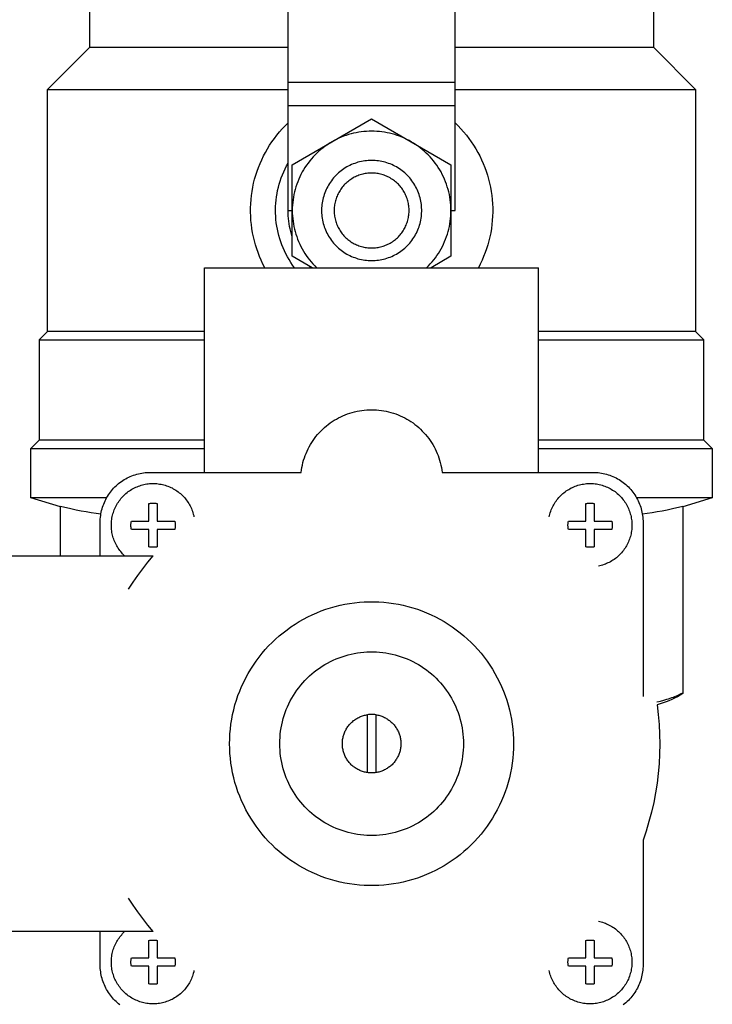
# Model space of a CAD drawing. Units: millimetres. Extents: x -1732 to 4614, y -803 to 5417.
# Drawn here: x 788 to 871, y 5046 to 5164 of the extents above; entities that cross this region are included whole.
import ezdxf

# ---------------------------------------------------------------- set-up
doc = ezdxf.new("R2010")
doc.units = ezdxf.units.MM
for name, color, linetype, true_color in [('Make2D$Visible$Curves$0', 7, 'Continuous', 0xe6e6e6), ('Make2D$Visible$Curves$3DCOLOR40', 40, 'Continuous', 0xffbf00), ('Make2D$Visible$Curves$3DCPCOLOR254', 7, 'Continuous', 0xd6d6d6)]:
    doc.layers.add(name, color=color, linetype=linetype, true_color=true_color)

msp = doc.modelspace()

# ---------------------------------------------------------------- linework, layer by layer
at = {"layer": 'Make2D$Visible$Curves$0', "color": 0}
for points in [[(825.25, 5149.28), (830, 5152.02)], [(830, 5152.02), (834.75, 5149.28)], [(830, 5150.56), (829.69, 5150.55), (829.38, 5150.53), (829.07, 5150.51), (828.76, 5150.47), (828.45, 5150.43), (828.15, 5150.37), (827.84, 5150.31), (827.54, 5150.23), (827.24, 5150.15), (826.95, 5150.05), (826.65, 5149.95), (826.36, 5149.83), (826.08, 5149.71), (825.8, 5149.58), (825.52, 5149.43), (825.25, 5149.28)], [(834.75, 5149.28), (834.48, 5149.43), (834.2, 5149.58), (833.92, 5149.71), (833.64, 5149.83), (833.35, 5149.95), (833.05, 5150.05), (832.76, 5150.15), (832.46, 5150.23), (832.16, 5150.31), (831.85, 5150.37), (831.55, 5150.43), (831.24, 5150.47), (830.93, 5150.51), (830.62, 5150.53), (830.31, 5150.55), (830, 5150.56)], [(825.25, 5149.28), (824.97, 5149.12), (824.7, 5148.94), (824.44, 5148.76), (824.18, 5148.57), (823.93, 5148.37), (823.69, 5148.16), (823.45, 5147.94), (823.23, 5147.72), (823, 5147.48), (822.79, 5147.24), (822.59, 5147), (822.39, 5146.74), (822.2, 5146.48), (822.02, 5146.22), (821.85, 5145.94), (821.69, 5145.67), (821.54, 5145.38), (821.4, 5145.09), (821.27, 5144.8), (821.15, 5144.5), (821.04, 5144.2), (820.94, 5143.9), (820.84, 5143.59), (820.76, 5143.28), (820.69, 5142.97), (820.63, 5142.65), (820.59, 5142.33), (820.55, 5142.02), (820.52, 5141.7), (820.5, 5141.38), (820.5, 5141.06)], [(820.5, 5146.54), (825.25, 5149.28)], [(839.5, 5141.06), (839.49, 5141.38), (839.48, 5141.7), (839.45, 5142.02), (839.41, 5142.33), (839.36, 5142.65), (839.31, 5142.97), (839.24, 5143.28), (839.15, 5143.59), (839.06, 5143.9), (838.96, 5144.2), (838.85, 5144.5), (838.73, 5144.8), (838.6, 5145.09), (838.46, 5145.38), (838.31, 5145.67), (838.15, 5145.94), (837.98, 5146.22), (837.8, 5146.48), (837.61, 5146.74), (837.41, 5147), (837.21, 5147.24), (836.99, 5147.48), (836.77, 5147.72), (836.54, 5147.94), (836.31, 5148.16), (836.06, 5148.37), (835.81, 5148.57), (835.56, 5148.76), (835.29, 5148.94), (835.02, 5149.12), (834.75, 5149.28)], [(834.75, 5149.28), (839.5, 5146.54)], [(820.5, 5141.06), (820.5, 5146.54)], [(830, 5147.06), (829.79, 5147.05), (829.59, 5147.04), (829.38, 5147.02), (829.17, 5147), (828.97, 5146.97), (828.77, 5146.93), (828.56, 5146.88), (828.36, 5146.83), (828.17, 5146.77), (827.97, 5146.7), (827.78, 5146.63), (827.58, 5146.55), (827.4, 5146.46), (827.21, 5146.37), (827.03, 5146.27), (826.85, 5146.16), (826.68, 5146.05), (826.51, 5145.93), (826.34, 5145.81), (826.18, 5145.68), (826.02, 5145.55), (825.87, 5145.41), (825.72, 5145.26), (825.58, 5145.11), (825.44, 5144.96), (825.31, 5144.8), (825.18, 5144.63), (825.06, 5144.46), (824.95, 5144.29), (824.84, 5144.11), (824.74, 5143.93), (824.64, 5143.75), (824.55, 5143.56), (824.47, 5143.38), (824.39, 5143.18), (824.32, 5142.99), (824.26, 5142.79), (824.2, 5142.59), (824.15, 5142.39), (824.11, 5142.19), (824.07, 5141.98), (824.04, 5141.78), (824.02, 5141.57), (824.01, 5141.37), (824, 5141.16), (824, 5140.95), (824.01, 5140.74), (824.02, 5140.54), (824.04, 5140.33), (824.07, 5140.13), (824.11, 5139.92), (824.15, 5139.72), (824.2, 5139.52), (824.26, 5139.32), (824.32, 5139.12), (824.39, 5138.93), (824.47, 5138.74), (824.55, 5138.55), (824.64, 5138.36), (824.74, 5138.18), (824.84, 5138), (824.95, 5137.82), (825.06, 5137.65), (825.18, 5137.48), (825.31, 5137.31), (825.44, 5137.15), (825.58, 5137), (825.72, 5136.85), (825.87, 5136.7), (826.02, 5136.56), (826.18, 5136.43), (826.34, 5136.3), (826.51, 5136.18), (826.68, 5136.06), (826.85, 5135.95), (827.03, 5135.84), (827.21, 5135.74), (827.4, 5135.65), (827.58, 5135.56), (827.78, 5135.48), (827.97, 5135.41), (828.17, 5135.34), (828.36, 5135.28), (828.56, 5135.23), (828.77, 5135.18), (828.97, 5135.14), (829.17, 5135.11), (829.38, 5135.09), (829.59, 5135.07), (829.79, 5135.06), (830, 5135.06)], [(830, 5135.06), (830.21, 5135.06), (830.41, 5135.07), (830.62, 5135.09), (830.83, 5135.11), (831.03, 5135.14), (831.23, 5135.18), (831.44, 5135.23), (831.64, 5135.28), (831.83, 5135.34), (832.03, 5135.41), (832.22, 5135.48), (832.41, 5135.56), (832.6, 5135.65), (832.79, 5135.74), (832.97, 5135.84), (833.15, 5135.95), (833.32, 5136.06), (833.49, 5136.18), (833.66, 5136.3), (833.82, 5136.43), (833.98, 5136.56), (834.13, 5136.7), (834.28, 5136.85), (834.42, 5137), (834.56, 5137.15), (834.69, 5137.31), (834.82, 5137.48), (834.94, 5137.65), (835.05, 5137.82), (835.16, 5138), (835.26, 5138.18), (835.36, 5138.36), (835.45, 5138.55), (835.53, 5138.74), (835.61, 5138.93), (835.68, 5139.12), (835.74, 5139.32), (835.8, 5139.52), (835.85, 5139.72), (835.89, 5139.92), (835.93, 5140.13), (835.96, 5140.33), (835.98, 5140.54), (835.99, 5140.74), (836, 5140.95), (836, 5141.16), (835.99, 5141.37), (835.98, 5141.57), (835.96, 5141.78), (835.93, 5141.98), (835.89, 5142.19), (835.85, 5142.39), (835.8, 5142.59), (835.74, 5142.79), (835.68, 5142.99), (835.61, 5143.18), (835.53, 5143.38), (835.45, 5143.56), (835.36, 5143.75), (835.26, 5143.93), (835.16, 5144.11), (835.05, 5144.29), (834.94, 5144.46), (834.82, 5144.63), (834.69, 5144.8), (834.56, 5144.96), (834.42, 5145.11), (834.28, 5145.26), (834.13, 5145.41), (833.98, 5145.55), (833.82, 5145.68), (833.66, 5145.81), (833.49, 5145.93), (833.32, 5146.05), (833.15, 5146.16), (832.97, 5146.27), (832.79, 5146.37), (832.6, 5146.46), (832.41, 5146.55), (832.22, 5146.63), (832.03, 5146.7), (831.83, 5146.77), (831.64, 5146.83), (831.44, 5146.88), (831.23, 5146.93), (831.03, 5146.97), (830.83, 5147), (830.62, 5147.02), (830.41, 5147.04), (830.21, 5147.05), (830, 5147.06)], [(839.5, 5146.54), (839.5, 5141.06)], [(830, 5145.54), (829.84, 5145.54), (829.69, 5145.53), (829.54, 5145.52), (829.38, 5145.5), (829.23, 5145.47), (829.08, 5145.44), (828.93, 5145.41), (828.78, 5145.37), (828.63, 5145.32), (828.48, 5145.27), (828.34, 5145.22), (828.19, 5145.16), (828.05, 5145.1), (827.92, 5145.03), (827.78, 5144.95), (827.65, 5144.87), (827.52, 5144.79), (827.39, 5144.7), (827.26, 5144.61), (827.14, 5144.51), (827.03, 5144.41), (826.91, 5144.31), (826.8, 5144.2), (826.69, 5144.09), (826.59, 5143.97), (826.49, 5143.85), (826.4, 5143.73), (826.31, 5143.6), (826.22, 5143.47), (826.14, 5143.34), (826.07, 5143.21), (825.99, 5143.07), (825.93, 5142.93), (825.86, 5142.79), (825.81, 5142.65), (825.75, 5142.5), (825.71, 5142.35), (825.66, 5142.2), (825.63, 5142.05), (825.6, 5141.9), (825.57, 5141.75), (825.55, 5141.6), (825.53, 5141.44), (825.52, 5141.29), (825.52, 5141.13), (825.52, 5140.98), (825.52, 5140.82), (825.53, 5140.67), (825.55, 5140.51), (825.57, 5140.36), (825.6, 5140.21), (825.63, 5140.06), (825.66, 5139.91), (825.71, 5139.76), (825.75, 5139.61), (825.81, 5139.46), (825.86, 5139.32), (825.93, 5139.18), (825.99, 5139.04), (826.07, 5138.9), (826.14, 5138.77), (826.22, 5138.64), (826.31, 5138.51), (826.4, 5138.38), (826.49, 5138.26), (826.59, 5138.14), (826.69, 5138.02), (826.8, 5137.91), (826.91, 5137.8), (827.03, 5137.7), (827.14, 5137.6), (827.26, 5137.5), (827.39, 5137.41), (827.52, 5137.32), (827.65, 5137.24), (827.78, 5137.16), (827.92, 5137.08), (828.05, 5137.01), (828.19, 5136.95), (828.34, 5136.89), (828.48, 5136.84), (828.63, 5136.79), (828.78, 5136.74), (828.93, 5136.7), (829.08, 5136.67), (829.23, 5136.64), (829.38, 5136.61), (829.54, 5136.59), (829.69, 5136.58), (829.84, 5136.57), (830, 5136.57)], [(830, 5136.57), (830.15, 5136.57), (830.31, 5136.58), (830.46, 5136.59), (830.62, 5136.61), (830.77, 5136.64), (830.92, 5136.67), (831.07, 5136.7), (831.22, 5136.74), (831.37, 5136.79), (831.52, 5136.84), (831.66, 5136.89), (831.8, 5136.95), (831.95, 5137.01), (832.08, 5137.08), (832.22, 5137.16), (832.35, 5137.24), (832.48, 5137.32), (832.61, 5137.41), (832.73, 5137.5), (832.86, 5137.6), (832.97, 5137.7), (833.09, 5137.8), (833.2, 5137.91), (833.3, 5138.02), (833.41, 5138.14), (833.51, 5138.26), (833.6, 5138.38), (833.69, 5138.51), (833.78, 5138.64), (833.86, 5138.77), (833.93, 5138.9), (834.01, 5139.04), (834.07, 5139.18), (834.14, 5139.32), (834.19, 5139.46), (834.24, 5139.61), (834.29, 5139.76), (834.33, 5139.91), (834.37, 5140.06), (834.4, 5140.21), (834.43, 5140.36), (834.45, 5140.51), (834.47, 5140.67), (834.48, 5140.82), (834.48, 5140.98), (834.48, 5141.13), (834.48, 5141.29), (834.47, 5141.44), (834.45, 5141.6), (834.43, 5141.75), (834.4, 5141.9), (834.37, 5142.05), (834.33, 5142.2), (834.29, 5142.35), (834.24, 5142.5), (834.19, 5142.65), (834.14, 5142.79), (834.07, 5142.93), (834.01, 5143.07), (833.93, 5143.21), (833.86, 5143.34), (833.78, 5143.47), (833.69, 5143.6), (833.6, 5143.73), (833.51, 5143.85), (833.41, 5143.97), (833.3, 5144.09), (833.2, 5144.2), (833.09, 5144.31), (832.97, 5144.41), (832.86, 5144.51), (832.73, 5144.61), (832.61, 5144.7), (832.48, 5144.79), (832.35, 5144.87), (832.22, 5144.95), (832.08, 5145.03), (831.95, 5145.1), (831.8, 5145.16), (831.66, 5145.22), (831.52, 5145.27), (831.37, 5145.32), (831.22, 5145.37), (831.07, 5145.41), (830.92, 5145.44), (830.77, 5145.47), (830.62, 5145.5), (830.46, 5145.52), (830.31, 5145.53), (830.15, 5145.54), (830, 5145.54)], [(820.5, 5135.57), (820.5, 5141.06)], [(820.5, 5141.06), (820.5, 5140.74), (820.52, 5140.42), (820.55, 5140.1), (820.59, 5139.78), (820.63, 5139.47), (820.69, 5139.15), (820.76, 5138.84), (820.84, 5138.53), (820.93, 5138.23), (821.03, 5137.93), (821.14, 5137.63), (821.26, 5137.33), (821.39, 5137.04), (821.53, 5136.75), (821.68, 5136.47), (821.84, 5136.19), (822, 5135.92), (822.18, 5135.66), (822.37, 5135.4), (822.56, 5135.15), (822.76, 5134.9), (822.97, 5134.66), (823.19, 5134.43), (823.42, 5134.2)], [(836.58, 5134.2), (836.81, 5134.43), (837.02, 5134.66), (837.24, 5134.9), (837.44, 5135.15), (837.63, 5135.4), (837.82, 5135.66), (837.99, 5135.92), (838.16, 5136.19), (838.32, 5136.47), (838.47, 5136.75), (838.61, 5137.04), (838.74, 5137.33), (838.86, 5137.63), (838.97, 5137.93), (839.07, 5138.23), (839.16, 5138.53), (839.24, 5138.84), (839.31, 5139.15), (839.37, 5139.47), (839.41, 5139.78), (839.45, 5140.1), (839.48, 5140.42), (839.49, 5140.74), (839.5, 5141.06)], [(839.5, 5141.06), (839.5, 5135.57)], [(822.87, 5134.2), (820.5, 5135.57)], [(839.5, 5135.57), (837.13, 5134.2)]]:
    msp.add_lwpolyline(points, dxfattribs=at)
at = {"layer": 'Make2D$Visible$Curves$0'}
for points in [[(820, 5141.06), (820.5, 5141.06)], [(839.5, 5141.06), (840, 5141.06)], [(810, 5109.7), (810, 5134.2)], [(810, 5134.2), (850, 5134.2)], [(850, 5109.7), (850, 5134.2)], [(821.56, 5109.7), (821.6, 5109.99), (821.65, 5110.28), (821.71, 5110.57), (821.78, 5110.86), (821.86, 5111.14), (821.95, 5111.42), (822.04, 5111.7), (822.15, 5111.97), (822.27, 5112.24), (822.4, 5112.51), (822.53, 5112.77), (822.68, 5113.02), (822.83, 5113.27), (822.99, 5113.52), (823.17, 5113.76), (823.34, 5113.99), (823.53, 5114.22), (823.73, 5114.44), (823.93, 5114.65), (824.14, 5114.86), (824.35, 5115.06), (824.58, 5115.25), (824.81, 5115.43), (825.04, 5115.61), (825.28, 5115.78), (825.53, 5115.93), (825.78, 5116.08), (826.04, 5116.23), (826.3, 5116.36), (826.57, 5116.48), (826.84, 5116.6), (827.12, 5116.7), (827.4, 5116.79), (827.68, 5116.88), (827.96, 5116.96), (828.25, 5117.02), (828.54, 5117.08), (828.83, 5117.12), (829.12, 5117.16), (829.41, 5117.18), (829.71, 5117.2), (830, 5117.2), (830.29, 5117.2), (830.59, 5117.18), (830.88, 5117.16), (831.17, 5117.12), (831.46, 5117.08), (831.75, 5117.02), (832.04, 5116.96), (832.32, 5116.88), (832.6, 5116.79), (832.88, 5116.7), (833.16, 5116.6), (833.43, 5116.48), (833.69, 5116.36), (833.96, 5116.23), (834.21, 5116.08), (834.47, 5115.93), (834.71, 5115.78), (834.96, 5115.61), (835.19, 5115.43), (835.42, 5115.25), (835.65, 5115.06), (835.86, 5114.86), (836.07, 5114.65), (836.27, 5114.44), (836.47, 5114.22), (836.65, 5113.99), (836.83, 5113.76), (837, 5113.52), (837.17, 5113.27), (837.32, 5113.02), (837.47, 5112.77), (837.6, 5112.51), (837.73, 5112.24), (837.85, 5111.97), (837.95, 5111.7), (838.05, 5111.42), (838.14, 5111.14), (838.22, 5110.86), (838.29, 5110.57), (838.35, 5110.28), (838.4, 5109.99), (838.44, 5109.7)], [(797.5, 5103.7), (797.5, 5103.91), (797.51, 5104.11), (797.53, 5104.32), (797.56, 5104.52), (797.59, 5104.72), (797.63, 5104.92), (797.67, 5105.12), (797.72, 5105.32), (797.78, 5105.52), (797.85, 5105.71), (797.92, 5105.9), (798, 5106.09), (798.08, 5106.28), (798.17, 5106.46), (798.27, 5106.64), (798.37, 5106.82), (798.48, 5106.99), (798.6, 5107.16), (798.72, 5107.33), (798.85, 5107.49), (798.98, 5107.65), (799.11, 5107.8), (799.26, 5107.95), (799.4, 5108.09), (799.56, 5108.23), (799.71, 5108.36), (799.87, 5108.48), (800.04, 5108.6), (800.21, 5108.72), (800.38, 5108.83), (800.56, 5108.93), (800.74, 5109.03), (800.92, 5109.12), (801.11, 5109.21), (801.3, 5109.28), (801.49, 5109.36), (801.68, 5109.42), (801.88, 5109.48), (802.08, 5109.53), (802.28, 5109.58), (802.48, 5109.62), (802.68, 5109.65), (802.89, 5109.67), (803.09, 5109.69), (803.29, 5109.7), (803.5, 5109.7)], [(803.5, 5109.7), (821.56, 5109.7)], [(838.44, 5109.7), (856.5, 5109.7)], [(856.5, 5109.7), (856.7, 5109.7), (856.91, 5109.69), (857.11, 5109.67), (857.32, 5109.65), (857.52, 5109.62), (857.72, 5109.58), (857.92, 5109.53), (858.12, 5109.48), (858.31, 5109.42), (858.51, 5109.36), (858.7, 5109.28), (858.89, 5109.21), (859.08, 5109.12), (859.26, 5109.03), (859.44, 5108.93), (859.62, 5108.83), (859.79, 5108.72), (859.96, 5108.6), (860.12, 5108.48), (860.29, 5108.36), (860.44, 5108.23), (860.59, 5108.09), (860.74, 5107.95), (860.88, 5107.8), (861.02, 5107.65), (861.15, 5107.49), (861.28, 5107.33), (861.4, 5107.16), (861.52, 5106.99), (861.63, 5106.82), (861.73, 5106.64), (861.83, 5106.46), (861.92, 5106.28), (862, 5106.09), (862.08, 5105.9), (862.15, 5105.71), (862.22, 5105.52), (862.28, 5105.32), (862.33, 5105.12), (862.37, 5104.92), (862.41, 5104.72), (862.44, 5104.52), (862.47, 5104.32), (862.49, 5104.11), (862.5, 5103.91), (862.5, 5103.7)], [(798.84, 5103.37), (798.84, 5103.54), (798.85, 5103.71), (798.86, 5103.88), (798.88, 5104.06), (798.91, 5104.23), (798.94, 5104.4), (798.98, 5104.56), (799.03, 5104.73), (799.08, 5104.9), (799.13, 5105.06), (799.19, 5105.22), (799.26, 5105.38), (799.33, 5105.54), (799.41, 5105.69), (799.49, 5105.84), (799.58, 5105.99), (799.68, 5106.14), (799.77, 5106.28), (799.88, 5106.42), (799.99, 5106.55), (800.1, 5106.69), (800.22, 5106.81), (800.34, 5106.94), (800.46, 5107.06), (800.59, 5107.17), (800.73, 5107.28), (800.86, 5107.39), (801, 5107.49), (801.15, 5107.58), (801.29, 5107.67), (801.44, 5107.76), (801.6, 5107.84), (801.75, 5107.91), (801.91, 5107.98), (802.07, 5108.04), (802.24, 5108.1), (802.4, 5108.16), (802.57, 5108.2), (802.74, 5108.24), (802.9, 5108.28), (803.07, 5108.31), (803.25, 5108.33), (803.42, 5108.35), (803.59, 5108.36), (803.76, 5108.37), (803.94, 5108.37), (804.11, 5108.36), (804.28, 5108.35), (804.45, 5108.33), (804.62, 5108.3), (804.79, 5108.27), (804.96, 5108.24), (805.13, 5108.2), (805.3, 5108.15), (805.46, 5108.09), (805.62, 5108.04), (805.79, 5107.97), (805.94, 5107.9), (806.1, 5107.83), (806.25, 5107.74), (806.4, 5107.66), (806.55, 5107.57), (806.69, 5107.47), (806.83, 5107.37), (806.97, 5107.26), (807.1, 5107.15), (807.23, 5107.04), (807.36, 5106.92), (807.48, 5106.79), (807.59, 5106.67), (807.7, 5106.53), (807.81, 5106.4), (807.91, 5106.26), (808.01, 5106.12), (808.1, 5105.97), (808.19, 5105.82), (808.27, 5105.67), (808.35, 5105.52), (808.42, 5105.36), (808.49, 5105.2), (808.55, 5105.04), (808.6, 5104.87), (808.65, 5104.71), (808.7, 5104.54), (808.73, 5104.37)], [(851.26, 5104.37), (851.3, 5104.54), (851.35, 5104.71), (851.39, 5104.87), (851.45, 5105.04), (851.51, 5105.2), (851.58, 5105.36), (851.65, 5105.52), (851.72, 5105.67), (851.81, 5105.82), (851.89, 5105.97), (851.99, 5106.12), (852.08, 5106.26), (852.19, 5106.4), (852.29, 5106.53), (852.41, 5106.67), (852.52, 5106.79), (852.64, 5106.92), (852.77, 5107.04), (852.9, 5107.15), (853.03, 5107.26), (853.17, 5107.37), (853.31, 5107.47), (853.45, 5107.57), (853.6, 5107.66), (853.75, 5107.74), (853.9, 5107.83), (854.06, 5107.9), (854.21, 5107.97), (854.37, 5108.04), (854.54, 5108.09), (854.7, 5108.15), (854.87, 5108.2), (855.04, 5108.24), (855.2, 5108.27), (855.37, 5108.3), (855.55, 5108.33), (855.72, 5108.35), (855.89, 5108.36), (856.06, 5108.37), (856.24, 5108.37), (856.41, 5108.36), (856.58, 5108.35), (856.75, 5108.33), (856.92, 5108.31), (857.09, 5108.28), (857.26, 5108.24), (857.43, 5108.2), (857.6, 5108.16), (857.76, 5108.1), (857.93, 5108.04), (858.09, 5107.98), (858.25, 5107.91), (858.4, 5107.84), (858.55, 5107.76), (858.7, 5107.67), (858.85, 5107.58), (859, 5107.49), (859.14, 5107.39), (859.27, 5107.28), (859.41, 5107.17), (859.54, 5107.06), (859.66, 5106.94), (859.78, 5106.81), (859.9, 5106.69), (860.01, 5106.55), (860.12, 5106.42), (860.22, 5106.28), (860.32, 5106.14), (860.42, 5105.99), (860.5, 5105.84), (860.59, 5105.69), (860.67, 5105.54), (860.74, 5105.38), (860.81, 5105.22), (860.87, 5105.06), (860.92, 5104.9), (860.97, 5104.73), (861.02, 5104.56), (861.06, 5104.4), (861.09, 5104.23), (861.11, 5104.06), (861.14, 5103.88), (861.15, 5103.71), (861.16, 5103.54), (861.16, 5103.37)], [(803.34, 5105.97), (803.43, 5105.98), (803.52, 5106), (803.61, 5106.01), (803.7, 5106.01), (803.79, 5106.02), (803.88, 5106.02), (803.97, 5106.01), (804.06, 5106.01), (804.16, 5106), (804.25, 5105.98), (804.34, 5105.97)], [(803.34, 5103.87), (803.34, 5105.97)], [(804.34, 5105.97), (804.34, 5103.87)], [(855.66, 5105.97), (855.75, 5105.98), (855.84, 5106), (855.93, 5106.01), (856.03, 5106.01), (856.12, 5106.02), (856.21, 5106.02), (856.3, 5106.01), (856.39, 5106.01), (856.48, 5106), (856.57, 5105.98), (856.66, 5105.97)], [(855.66, 5103.87), (855.66, 5105.97)], [(856.66, 5105.97), (856.66, 5103.87)], [(797.5, 5099.7), (797.5, 5103.7)], [(801.19, 5103.37), (801.19, 5103.45), (801.19, 5103.53), (801.2, 5103.62), (801.21, 5103.7), (801.22, 5103.78), (801.23, 5103.87)], [(801.23, 5103.87), (803.34, 5103.87)], [(804.34, 5103.87), (806.44, 5103.87)], [(806.44, 5103.87), (806.45, 5103.78), (806.47, 5103.7), (806.47, 5103.62), (806.48, 5103.53), (806.49, 5103.45), (806.49, 5103.37)], [(853.51, 5103.37), (853.51, 5103.45), (853.52, 5103.53), (853.52, 5103.62), (853.53, 5103.7), (853.55, 5103.78), (853.56, 5103.87)], [(853.56, 5103.87), (855.66, 5103.87)], [(856.66, 5103.87), (858.76, 5103.87)], [(858.76, 5103.87), (858.78, 5103.78), (858.79, 5103.7), (858.8, 5103.62), (858.81, 5103.53), (858.81, 5103.45), (858.81, 5103.37)], [(862.5, 5103.7), (862.5, 5082.84)], [(800.43, 5099.7), (800.31, 5099.82), (800.19, 5099.94), (800.08, 5100.07), (799.96, 5100.2), (799.86, 5100.34), (799.76, 5100.47), (799.66, 5100.62), (799.57, 5100.76), (799.48, 5100.91), (799.4, 5101.06), (799.32, 5101.21), (799.25, 5101.37), (799.19, 5101.53), (799.13, 5101.69), (799.07, 5101.85), (799.02, 5102.01), (798.98, 5102.18), (798.94, 5102.35), (798.91, 5102.51), (798.88, 5102.68), (798.86, 5102.85), (798.85, 5103.02), (798.84, 5103.19), (798.84, 5103.37)], [(801.23, 5102.87), (801.22, 5102.95), (801.21, 5103.03), (801.2, 5103.11), (801.19, 5103.2), (801.19, 5103.28), (801.19, 5103.37)], [(803.34, 5102.87), (801.23, 5102.87)], [(803.34, 5100.76), (803.34, 5102.87)], [(804.34, 5102.87), (804.34, 5100.76)], [(806.44, 5102.87), (804.34, 5102.87)], [(806.49, 5103.37), (806.49, 5103.28), (806.48, 5103.2), (806.47, 5103.11), (806.47, 5103.03), (806.45, 5102.95), (806.44, 5102.87)], [(853.56, 5102.87), (853.55, 5102.95), (853.53, 5103.03), (853.52, 5103.11), (853.52, 5103.2), (853.51, 5103.28), (853.51, 5103.37)], [(855.66, 5102.87), (853.56, 5102.87)], [(855.66, 5100.76), (855.66, 5102.87)], [(856.66, 5102.87), (856.66, 5100.76)], [(858.76, 5102.87), (856.66, 5102.87)], [(861.16, 5103.37), (861.16, 5103.2), (861.15, 5103.02), (861.14, 5102.85), (861.12, 5102.68), (861.09, 5102.51), (861.06, 5102.35), (861.02, 5102.18), (860.98, 5102.01), (860.93, 5101.85), (860.87, 5101.69), (860.81, 5101.53), (860.75, 5101.37), (860.68, 5101.21), (860.6, 5101.06), (860.52, 5100.91), (860.43, 5100.76), (860.34, 5100.62), (860.24, 5100.48), (860.14, 5100.34), (860.04, 5100.21), (859.93, 5100.07), (859.81, 5099.95), (859.69, 5099.83), (859.57, 5099.71), (859.44, 5099.59), (859.31, 5099.48), (859.18, 5099.38), (859.04, 5099.28), (858.9, 5099.18), (858.75, 5099.09), (858.6, 5099), (858.45, 5098.92), (858.3, 5098.85), (858.14, 5098.78), (857.99, 5098.71), (857.83, 5098.65), (857.66, 5098.6), (857.5, 5098.55), (857.33, 5098.51), (857.17, 5098.47)], [(858.81, 5103.37), (858.81, 5103.28), (858.81, 5103.2), (858.8, 5103.11), (858.79, 5103.03), (858.78, 5102.95), (858.76, 5102.87)], [(804.34, 5100.76), (804.25, 5100.75), (804.16, 5100.74), (804.06, 5100.73), (803.97, 5100.72), (803.88, 5100.72), (803.79, 5100.72), (803.7, 5100.72), (803.61, 5100.73), (803.52, 5100.74), (803.43, 5100.75), (803.34, 5100.76)], [(856.66, 5100.76), (856.57, 5100.75), (856.48, 5100.74), (856.39, 5100.73), (856.3, 5100.72), (856.21, 5100.72), (856.12, 5100.72), (856.03, 5100.72), (855.93, 5100.73), (855.84, 5100.74), (855.75, 5100.75), (855.66, 5100.76)], [(775, 5099.7), (803.85, 5099.7)], [(800.88, 5095.7), (801.43, 5096.54), (802, 5097.35), (802.59, 5098.15), (803.21, 5098.94), (803.85, 5099.7)], [(813, 5077.2), (813.01, 5077.79), (813.04, 5078.38), (813.09, 5078.96), (813.16, 5079.54), (813.25, 5080.12), (813.36, 5080.7), (813.49, 5081.27), (813.64, 5081.84), (813.81, 5082.4), (814, 5082.96), (814.21, 5083.5), (814.44, 5084.05), (814.68, 5084.58), (814.95, 5085.1), (815.23, 5085.62), (815.53, 5086.12), (815.84, 5086.62), (816.18, 5087.1), (816.53, 5087.57), (816.89, 5088.03), (817.27, 5088.48), (817.67, 5088.91), (818.08, 5089.33), (818.51, 5089.73), (818.95, 5090.12), (819.4, 5090.49), (819.87, 5090.85), (820.34, 5091.19), (820.83, 5091.52), (821.33, 5091.83), (821.84, 5092.12), (822.36, 5092.39), (822.89, 5092.64), (823.43, 5092.88), (823.97, 5093.1), (824.52, 5093.3), (825.08, 5093.48), (825.65, 5093.64), (826.22, 5093.78), (826.79, 5093.9), (827.37, 5094), (827.95, 5094.08), (828.53, 5094.14), (829.12, 5094.18), (829.71, 5094.2), (830.29, 5094.2), (830.88, 5094.18), (831.46, 5094.14), (832.05, 5094.08), (832.63, 5094), (833.21, 5093.9), (833.78, 5093.78), (834.35, 5093.64), (834.92, 5093.48), (835.48, 5093.3), (836.03, 5093.1), (836.57, 5092.88), (837.11, 5092.64), (837.64, 5092.39), (838.16, 5092.12), (838.67, 5091.83), (839.17, 5091.52), (839.66, 5091.19), (840.13, 5090.85), (840.6, 5090.49), (841.05, 5090.12), (841.49, 5089.73), (841.92, 5089.33), (842.33, 5088.91), (842.72, 5088.48), (843.11, 5088.03), (843.47, 5087.57), (843.82, 5087.1), (844.15, 5086.62), (844.47, 5086.12), (844.77, 5085.62), (845.05, 5085.1), (845.32, 5084.58), (845.56, 5084.05), (845.79, 5083.5), (846, 5082.96), (846.19, 5082.4), (846.36, 5081.84), (846.51, 5081.27), (846.64, 5080.7), (846.75, 5080.12), (846.84, 5079.54), (846.91, 5078.96), (846.96, 5078.38), (846.99, 5077.79), (847, 5077.2)], [(819, 5077.2), (819.01, 5077.58), (819.03, 5077.96), (819.06, 5078.34), (819.1, 5078.72), (819.16, 5079.09), (819.23, 5079.47), (819.32, 5079.84), (819.42, 5080.2), (819.53, 5080.57), (819.65, 5080.93), (819.78, 5081.28), (819.93, 5081.63), (820.09, 5081.98), (820.26, 5082.32), (820.44, 5082.65), (820.64, 5082.97), (820.84, 5083.29), (821.06, 5083.61), (821.28, 5083.91), (821.52, 5084.21), (821.77, 5084.5), (822.02, 5084.78), (822.29, 5085.05), (822.56, 5085.31), (822.85, 5085.56), (823.14, 5085.8), (823.44, 5086.03), (823.75, 5086.26), (824.07, 5086.47), (824.39, 5086.67), (824.72, 5086.85), (825.06, 5087.03), (825.4, 5087.19), (825.75, 5087.35), (826.1, 5087.49), (826.46, 5087.62), (826.82, 5087.73), (827.18, 5087.84), (827.55, 5087.93), (827.92, 5088.01), (828.3, 5088.07), (828.67, 5088.12), (829.05, 5088.16), (829.43, 5088.19), (829.81, 5088.2), (830.19, 5088.2), (830.57, 5088.19), (830.95, 5088.16), (831.33, 5088.12), (831.7, 5088.07), (832.08, 5088.01), (832.45, 5087.93), (832.82, 5087.84), (833.18, 5087.73), (833.54, 5087.62), (833.9, 5087.49), (834.25, 5087.35), (834.6, 5087.19), (834.94, 5087.03), (835.28, 5086.85), (835.61, 5086.67), (835.93, 5086.47), (836.25, 5086.26), (836.56, 5086.03), (836.86, 5085.8), (837.15, 5085.56), (837.43, 5085.31), (837.71, 5085.05), (837.98, 5084.78), (838.23, 5084.5), (838.48, 5084.21), (838.72, 5083.91), (838.94, 5083.61), (839.16, 5083.29), (839.36, 5082.97), (839.56, 5082.65), (839.74, 5082.32), (839.91, 5081.98), (840.07, 5081.63), (840.22, 5081.28), (840.35, 5080.93), (840.47, 5080.57), (840.58, 5080.2), (840.68, 5079.84), (840.76, 5079.47), (840.84, 5079.09), (840.89, 5078.72), (840.94, 5078.34), (840.97, 5077.96), (840.99, 5077.58), (841, 5077.2)], [(864.18, 5081.85), (864.32, 5080.69), (864.42, 5079.51), (864.48, 5078.34), (864.5, 5077.16), (864.48, 5075.99), (864.42, 5074.81), (864.32, 5073.64), (864.17, 5072.47), (863.99, 5071.31), (863.77, 5070.15), (863.51, 5069.01), (863.21, 5067.87), (862.88, 5066.74), (862.5, 5065.63)], [(826.5, 5077.2), (826.5, 5077.32), (826.51, 5077.45), (826.52, 5077.57), (826.53, 5077.69), (826.55, 5077.81), (826.58, 5077.93), (826.6, 5078.05), (826.63, 5078.17), (826.67, 5078.28), (826.71, 5078.4), (826.75, 5078.51), (826.8, 5078.62), (826.85, 5078.73), (826.91, 5078.84), (826.97, 5078.95), (827.03, 5079.05), (827.09, 5079.16), (827.16, 5079.26), (827.24, 5079.35), (827.31, 5079.45), (827.39, 5079.54), (827.48, 5079.63), (827.56, 5079.72), (827.65, 5079.8), (827.74, 5079.88), (827.84, 5079.96), (827.94, 5080.03), (828.04, 5080.1), (828.14, 5080.17), (828.24, 5080.23), (828.35, 5080.29), (828.46, 5080.34), (828.57, 5080.4), (828.68, 5080.44), (828.79, 5080.49), (828.91, 5080.53), (829.02, 5080.56), (829.14, 5080.6), (829.26, 5080.62), (829.38, 5080.65), (829.5, 5080.67)], [(830.5, 5080.67), (830.39, 5080.68), (830.28, 5080.69), (830.17, 5080.7), (830.06, 5080.7), (829.94, 5080.7), (829.83, 5080.7), (829.72, 5080.69), (829.61, 5080.68), (829.5, 5080.67)], [(829.5, 5073.74), (829.5, 5080.67)], [(830.5, 5080.67), (830.5, 5073.74)], [(830.5, 5080.67), (830.62, 5080.65), (830.74, 5080.62), (830.86, 5080.6), (830.98, 5080.56), (831.09, 5080.53), (831.21, 5080.49), (831.32, 5080.44), (831.43, 5080.4), (831.54, 5080.34), (831.65, 5080.29), (831.76, 5080.23), (831.86, 5080.17), (831.96, 5080.1), (832.06, 5080.03), (832.16, 5079.96), (832.26, 5079.88), (832.35, 5079.8), (832.44, 5079.72), (832.52, 5079.63), (832.61, 5079.54), (832.68, 5079.45), (832.76, 5079.35), (832.83, 5079.26), (832.9, 5079.16), (832.97, 5079.05), (833.03, 5078.95), (833.09, 5078.84), (833.15, 5078.73), (833.2, 5078.62), (833.25, 5078.51), (833.29, 5078.4), (833.33, 5078.28), (833.36, 5078.17), (833.4, 5078.05), (833.42, 5077.93), (833.45, 5077.81), (833.47, 5077.69), (833.48, 5077.57), (833.49, 5077.45), (833.5, 5077.32), (833.5, 5077.2)], [(847, 5077.2), (846.99, 5076.62), (846.96, 5076.03), (846.91, 5075.45), (846.84, 5074.86), (846.75, 5074.28), (846.64, 5073.71), (846.51, 5073.13), (846.36, 5072.57), (846.19, 5072.01), (846, 5071.45), (845.79, 5070.9), (845.56, 5070.36), (845.32, 5069.83), (845.05, 5069.3), (844.77, 5068.79), (844.47, 5068.28), (844.15, 5067.79), (843.82, 5067.31), (843.47, 5066.83), (843.11, 5066.38), (842.72, 5065.93), (842.33, 5065.5), (841.92, 5065.08), (841.49, 5064.67), (841.05, 5064.29), (840.6, 5063.91), (840.13, 5063.55), (839.66, 5063.21), (839.17, 5062.89), (838.67, 5062.58), (838.16, 5062.29), (837.64, 5062.02), (837.11, 5061.76), (836.57, 5061.53), (836.03, 5061.31), (835.48, 5061.11), (834.92, 5060.93), (834.35, 5060.77), (833.78, 5060.63), (833.21, 5060.51), (832.63, 5060.41), (832.05, 5060.33), (831.46, 5060.27), (830.88, 5060.23), (830.29, 5060.21), (829.71, 5060.21), (829.12, 5060.23), (828.53, 5060.27), (827.95, 5060.33), (827.37, 5060.41), (826.79, 5060.51), (826.22, 5060.63), (825.65, 5060.77), (825.08, 5060.93), (824.52, 5061.11), (823.97, 5061.31), (823.43, 5061.53), (822.89, 5061.76), (822.36, 5062.02), (821.84, 5062.29), (821.33, 5062.58), (820.83, 5062.89), (820.34, 5063.21), (819.87, 5063.55), (819.4, 5063.91), (818.95, 5064.29), (818.51, 5064.67), (818.08, 5065.08), (817.67, 5065.5), (817.27, 5065.93), (816.89, 5066.38), (816.53, 5066.83), (816.18, 5067.31), (815.84, 5067.79), (815.53, 5068.28), (815.23, 5068.79), (814.95, 5069.3), (814.68, 5069.83), (814.44, 5070.36), (814.21, 5070.9), (814, 5071.45), (813.81, 5072.01), (813.64, 5072.57), (813.49, 5073.13), (813.36, 5073.71), (813.25, 5074.28), (813.16, 5074.86), (813.09, 5075.45), (813.04, 5076.03), (813.01, 5076.62), (813, 5077.2)], [(841, 5077.2), (840.99, 5076.82), (840.97, 5076.44), (840.94, 5076.07), (840.89, 5075.69), (840.84, 5075.31), (840.76, 5074.94), (840.68, 5074.57), (840.58, 5074.2), (840.47, 5073.84), (840.35, 5073.48), (840.22, 5073.13), (840.07, 5072.78), (839.91, 5072.43), (839.74, 5072.09), (839.56, 5071.76), (839.36, 5071.43), (839.16, 5071.11), (838.94, 5070.8), (838.72, 5070.49), (838.48, 5070.2), (838.23, 5069.91), (837.98, 5069.63), (837.71, 5069.36), (837.43, 5069.1), (837.15, 5068.84), (836.86, 5068.6), (836.56, 5068.37), (836.25, 5068.15), (835.93, 5067.94), (835.61, 5067.74), (835.28, 5067.55), (834.94, 5067.38), (834.6, 5067.21), (834.25, 5067.06), (833.9, 5066.92), (833.54, 5066.79), (833.18, 5066.67), (832.82, 5066.57), (832.45, 5066.48), (832.08, 5066.4), (831.7, 5066.34), (831.33, 5066.28), (830.95, 5066.24), (830.57, 5066.22), (830.19, 5066.2), (829.81, 5066.2), (829.43, 5066.22), (829.05, 5066.24), (828.67, 5066.28), (828.3, 5066.34), (827.92, 5066.4), (827.55, 5066.48), (827.18, 5066.57), (826.82, 5066.67), (826.46, 5066.79), (826.1, 5066.92), (825.75, 5067.06), (825.4, 5067.21), (825.06, 5067.38), (824.72, 5067.55), (824.39, 5067.74), (824.07, 5067.94), (823.75, 5068.15), (823.44, 5068.37), (823.14, 5068.6), (822.85, 5068.84), (822.56, 5069.1), (822.29, 5069.36), (822.02, 5069.63), (821.77, 5069.91), (821.52, 5070.2), (821.28, 5070.49), (821.06, 5070.8), (820.84, 5071.11), (820.64, 5071.43), (820.44, 5071.76), (820.26, 5072.09), (820.09, 5072.43), (819.93, 5072.78), (819.78, 5073.13), (819.65, 5073.48), (819.53, 5073.84), (819.42, 5074.2), (819.32, 5074.57), (819.23, 5074.94), (819.16, 5075.31), (819.1, 5075.69), (819.06, 5076.07), (819.03, 5076.44), (819.01, 5076.82), (819, 5077.2)], [(829.5, 5073.74), (829.38, 5073.76), (829.26, 5073.78), (829.14, 5073.81), (829.02, 5073.84), (828.91, 5073.88), (828.79, 5073.92), (828.68, 5073.96), (828.57, 5074.01), (828.46, 5074.06), (828.35, 5074.12), (828.24, 5074.18), (828.14, 5074.24), (828.04, 5074.31), (827.94, 5074.38), (827.84, 5074.45), (827.74, 5074.53), (827.65, 5074.61), (827.56, 5074.69), (827.48, 5074.78), (827.39, 5074.87), (827.31, 5074.96), (827.24, 5075.05), (827.16, 5075.15), (827.09, 5075.25), (827.03, 5075.35), (826.97, 5075.46), (826.91, 5075.56), (826.85, 5075.67), (826.8, 5075.78), (826.75, 5075.9), (826.71, 5076.01), (826.67, 5076.12), (826.63, 5076.24), (826.6, 5076.36), (826.58, 5076.48), (826.55, 5076.6), (826.53, 5076.72), (826.52, 5076.84), (826.51, 5076.96), (826.5, 5077.08), (826.5, 5077.2)], [(833.5, 5077.2), (833.5, 5077.08), (833.49, 5076.96), (833.48, 5076.84), (833.47, 5076.72), (833.45, 5076.6), (833.42, 5076.48), (833.4, 5076.36), (833.36, 5076.24), (833.33, 5076.12), (833.29, 5076.01), (833.25, 5075.9), (833.2, 5075.78), (833.15, 5075.67), (833.09, 5075.56), (833.03, 5075.46), (832.97, 5075.35), (832.9, 5075.25), (832.83, 5075.15), (832.76, 5075.05), (832.68, 5074.96), (832.61, 5074.87), (832.52, 5074.78), (832.44, 5074.69), (832.35, 5074.61), (832.26, 5074.53), (832.16, 5074.45), (832.06, 5074.38), (831.96, 5074.31), (831.86, 5074.24), (831.76, 5074.18), (831.65, 5074.12), (831.54, 5074.06), (831.43, 5074.01), (831.32, 5073.96), (831.21, 5073.92), (831.09, 5073.88), (830.98, 5073.84), (830.86, 5073.81), (830.74, 5073.78), (830.62, 5073.76), (830.5, 5073.74)], [(830.5, 5073.74), (830.39, 5073.72), (830.28, 5073.71), (830.17, 5073.71), (830.06, 5073.7), (829.94, 5073.7), (829.83, 5073.71), (829.72, 5073.71), (829.61, 5073.72), (829.5, 5073.74)], [(862.5, 5065.63), (862.5, 5050.7)], [(803.85, 5054.7), (803.21, 5055.47), (802.59, 5056.25), (802, 5057.05), (801.43, 5057.87), (800.88, 5058.7)], [(857.17, 5055.94), (857.33, 5055.9), (857.5, 5055.86), (857.66, 5055.81), (857.83, 5055.76), (857.99, 5055.7), (858.14, 5055.63), (858.3, 5055.56), (858.45, 5055.48), (858.6, 5055.4), (858.75, 5055.32), (858.9, 5055.23), (859.04, 5055.13), (859.18, 5055.03), (859.31, 5054.92), (859.44, 5054.81), (859.57, 5054.7), (859.69, 5054.58), (859.81, 5054.46), (859.93, 5054.33), (860.04, 5054.2), (860.14, 5054.07), (860.24, 5053.93), (860.34, 5053.79), (860.43, 5053.64), (860.52, 5053.5), (860.6, 5053.34), (860.68, 5053.19), (860.75, 5053.04), (860.81, 5052.88), (860.87, 5052.72), (860.93, 5052.56), (860.98, 5052.39), (861.02, 5052.23), (861.06, 5052.06), (861.09, 5051.89), (861.12, 5051.72), (861.14, 5051.55), (861.15, 5051.38), (861.16, 5051.21), (861.16, 5051.04)], [(803.85, 5054.7), (775, 5054.7)], [(797.5, 5050.7), (797.5, 5054.7)], [(798.84, 5051.04), (798.84, 5051.21), (798.85, 5051.38), (798.86, 5051.55), (798.88, 5051.72), (798.91, 5051.89), (798.94, 5052.06), (798.98, 5052.23), (799.02, 5052.39), (799.07, 5052.56), (799.13, 5052.72), (799.19, 5052.88), (799.25, 5053.04), (799.32, 5053.19), (799.4, 5053.35), (799.48, 5053.5), (799.57, 5053.65), (799.66, 5053.79), (799.76, 5053.93), (799.86, 5054.07), (799.96, 5054.2), (800.08, 5054.33), (800.19, 5054.46), (800.31, 5054.58), (800.43, 5054.7)], [(803.34, 5053.64), (803.43, 5053.66), (803.52, 5053.67), (803.61, 5053.68), (803.7, 5053.69), (803.79, 5053.69), (803.88, 5053.69), (803.97, 5053.69), (804.06, 5053.68), (804.16, 5053.67), (804.25, 5053.66), (804.34, 5053.64)], [(803.34, 5051.54), (803.34, 5053.64)], [(804.34, 5053.64), (804.34, 5051.54)], [(855.66, 5053.64), (855.75, 5053.66), (855.84, 5053.67), (855.93, 5053.68), (856.03, 5053.69), (856.12, 5053.69), (856.21, 5053.69), (856.3, 5053.69), (856.39, 5053.68), (856.48, 5053.67), (856.57, 5053.66), (856.66, 5053.64)], [(855.66, 5051.54), (855.66, 5053.64)], [(856.66, 5053.64), (856.66, 5051.54)], [(799.87, 5045.92), (799.71, 5046.05), (799.56, 5046.18), (799.4, 5046.32), (799.26, 5046.46), (799.11, 5046.61), (798.98, 5046.76), (798.85, 5046.92), (798.72, 5047.08), (798.6, 5047.24), (798.48, 5047.41), (798.37, 5047.59), (798.27, 5047.76), (798.17, 5047.94), (798.08, 5048.13), (798, 5048.31), (797.92, 5048.5), (797.85, 5048.69), (797.78, 5048.89), (797.72, 5049.08), (797.67, 5049.28), (797.63, 5049.48), (797.59, 5049.68), (797.56, 5049.89), (797.53, 5050.09), (797.51, 5050.29), (797.5, 5050.5), (797.5, 5050.7)], [(808.73, 5050.04), (808.7, 5049.87), (808.65, 5049.7), (808.6, 5049.53), (808.55, 5049.37), (808.49, 5049.21), (808.42, 5049.05), (808.35, 5048.89), (808.27, 5048.74), (808.19, 5048.58), (808.1, 5048.44), (808.01, 5048.29), (807.91, 5048.15), (807.81, 5048.01), (807.7, 5047.87), (807.59, 5047.74), (807.48, 5047.61), (807.36, 5047.49), (807.23, 5047.37), (807.1, 5047.25), (806.97, 5047.14), (806.83, 5047.04), (806.69, 5046.94), (806.55, 5046.84), (806.4, 5046.75), (806.25, 5046.66), (806.1, 5046.58), (805.94, 5046.51), (805.79, 5046.44), (805.62, 5046.37), (805.46, 5046.31), (805.3, 5046.26), (805.13, 5046.21), (804.96, 5046.17), (804.79, 5046.13), (804.62, 5046.1), (804.45, 5046.08), (804.28, 5046.06), (804.11, 5046.05), (803.94, 5046.04), (803.76, 5046.04), (803.59, 5046.05), (803.42, 5046.06), (803.25, 5046.08), (803.07, 5046.1), (802.9, 5046.13), (802.74, 5046.16), (802.57, 5046.2), (802.4, 5046.25), (802.24, 5046.3), (802.07, 5046.36), (801.91, 5046.43), (801.75, 5046.49), (801.6, 5046.57), (801.44, 5046.65), (801.29, 5046.73), (801.15, 5046.83), (801, 5046.92), (800.86, 5047.02), (800.73, 5047.13), (800.59, 5047.24), (800.46, 5047.35), (800.34, 5047.47), (800.22, 5047.59), (800.1, 5047.72), (799.99, 5047.85), (799.88, 5047.99), (799.77, 5048.13), (799.68, 5048.27), (799.58, 5048.41), (799.49, 5048.56), (799.41, 5048.71), (799.33, 5048.87), (799.26, 5049.02), (799.19, 5049.18), (799.13, 5049.35), (799.08, 5049.51), (799.03, 5049.67), (798.98, 5049.84), (798.94, 5050.01), (798.91, 5050.18), (798.88, 5050.35), (798.86, 5050.52), (798.85, 5050.69), (798.84, 5050.87), (798.84, 5051.04)], [(801.19, 5051.04), (801.19, 5051.12), (801.19, 5051.21), (801.2, 5051.29), (801.21, 5051.37), (801.22, 5051.46), (801.23, 5051.54)], [(801.23, 5050.54), (801.22, 5050.62), (801.21, 5050.71), (801.2, 5050.79), (801.19, 5050.87), (801.19, 5050.96), (801.19, 5051.04)], [(801.23, 5051.54), (803.34, 5051.54)], [(803.34, 5050.54), (801.23, 5050.54)], [(803.34, 5048.44), (803.34, 5050.54)], [(804.34, 5051.54), (806.44, 5051.54)], [(804.34, 5050.54), (804.34, 5048.44)], [(806.44, 5050.54), (804.34, 5050.54)], [(806.44, 5051.54), (806.45, 5051.46), (806.47, 5051.37), (806.47, 5051.29), (806.48, 5051.21), (806.49, 5051.12), (806.49, 5051.04)], [(806.49, 5051.04), (806.49, 5050.96), (806.48, 5050.87), (806.47, 5050.79), (806.47, 5050.71), (806.45, 5050.62), (806.44, 5050.54)], [(861.16, 5051.04), (861.16, 5050.87), (861.15, 5050.69), (861.14, 5050.52), (861.11, 5050.35), (861.09, 5050.18), (861.06, 5050.01), (861.02, 5049.84), (860.97, 5049.67), (860.92, 5049.51), (860.87, 5049.35), (860.81, 5049.18), (860.74, 5049.02), (860.67, 5048.87), (860.59, 5048.71), (860.5, 5048.56), (860.42, 5048.41), (860.32, 5048.27), (860.22, 5048.13), (860.12, 5047.99), (860.01, 5047.85), (859.9, 5047.72), (859.78, 5047.59), (859.66, 5047.47), (859.54, 5047.35), (859.41, 5047.24), (859.27, 5047.13), (859.14, 5047.02), (859, 5046.92), (858.85, 5046.83), (858.7, 5046.73), (858.55, 5046.65), (858.4, 5046.57), (858.25, 5046.49), (858.09, 5046.43), (857.93, 5046.36), (857.76, 5046.3), (857.6, 5046.25), (857.43, 5046.2), (857.26, 5046.16), (857.09, 5046.13), (856.92, 5046.1), (856.75, 5046.08), (856.58, 5046.06), (856.41, 5046.05), (856.24, 5046.04), (856.06, 5046.04), (855.89, 5046.05), (855.72, 5046.06), (855.55, 5046.08), (855.37, 5046.1), (855.2, 5046.13), (855.04, 5046.17), (854.87, 5046.21), (854.7, 5046.26), (854.54, 5046.31), (854.37, 5046.37), (854.21, 5046.44), (854.06, 5046.51), (853.9, 5046.58), (853.75, 5046.66), (853.6, 5046.75), (853.45, 5046.84), (853.31, 5046.94), (853.17, 5047.04), (853.03, 5047.14), (852.9, 5047.25), (852.77, 5047.37), (852.64, 5047.49), (852.52, 5047.61), (852.41, 5047.74), (852.29, 5047.87), (852.19, 5048.01), (852.08, 5048.15), (851.99, 5048.29), (851.89, 5048.44), (851.81, 5048.58), (851.72, 5048.74), (851.65, 5048.89), (851.58, 5049.05), (851.51, 5049.21), (851.45, 5049.37), (851.39, 5049.53), (851.35, 5049.7), (851.3, 5049.87), (851.26, 5050.04)], [(853.51, 5051.04), (853.51, 5051.12), (853.52, 5051.21), (853.52, 5051.29), (853.53, 5051.37), (853.55, 5051.46), (853.56, 5051.54)], [(853.56, 5050.54), (853.55, 5050.62), (853.53, 5050.71), (853.52, 5050.79), (853.52, 5050.87), (853.51, 5050.96), (853.51, 5051.04)], [(853.56, 5051.54), (855.66, 5051.54)], [(855.66, 5050.54), (853.56, 5050.54)], [(855.66, 5048.44), (855.66, 5050.54)], [(856.66, 5051.54), (858.76, 5051.54)], [(856.66, 5050.54), (856.66, 5048.44)], [(858.76, 5050.54), (856.66, 5050.54)], [(858.76, 5051.54), (858.78, 5051.46), (858.79, 5051.37), (858.8, 5051.29), (858.81, 5051.21), (858.81, 5051.12), (858.81, 5051.04)], [(858.81, 5051.04), (858.81, 5050.96), (858.81, 5050.87), (858.8, 5050.79), (858.79, 5050.71), (858.78, 5050.62), (858.76, 5050.54)], [(862.5, 5050.7), (862.5, 5050.5), (862.49, 5050.29), (862.47, 5050.09), (862.44, 5049.89), (862.41, 5049.68), (862.37, 5049.48), (862.33, 5049.28), (862.28, 5049.08), (862.22, 5048.89), (862.15, 5048.69), (862.08, 5048.5), (862, 5048.31), (861.92, 5048.13), (861.83, 5047.94), (861.73, 5047.76), (861.63, 5047.59), (861.52, 5047.41), (861.4, 5047.24), (861.28, 5047.08), (861.15, 5046.92), (861.02, 5046.76), (860.88, 5046.61), (860.74, 5046.46), (860.59, 5046.32), (860.44, 5046.18), (860.29, 5046.05), (860.12, 5045.92)], [(804.34, 5048.44), (804.25, 5048.42), (804.16, 5048.41), (804.06, 5048.4), (803.97, 5048.39), (803.88, 5048.39), (803.79, 5048.39), (803.7, 5048.39), (803.61, 5048.4), (803.52, 5048.41), (803.43, 5048.42), (803.34, 5048.44)], [(856.66, 5048.44), (856.57, 5048.42), (856.48, 5048.41), (856.39, 5048.4), (856.3, 5048.39), (856.21, 5048.39), (856.12, 5048.39), (856.03, 5048.39), (855.93, 5048.4), (855.84, 5048.41), (855.75, 5048.42), (855.66, 5048.44)]]:
    msp.add_lwpolyline(points, dxfattribs=at)
at = {"layer": 'Make2D$Visible$Curves$3DCOLOR40'}
for points in [[(820, 5156.39), (820, 5173.46)], [(840, 5156.39), (840, 5173.46)], [(796.21, 5171.56), (796.21, 5160.56)], [(863.79, 5160.56), (863.79, 5171.56)], [(791.21, 5155.56), (796.21, 5160.56)], [(820, 5160.56), (796.21, 5160.56)], [(863.79, 5160.56), (840, 5160.56)], [(863.79, 5160.56), (868.79, 5155.56)], [(791.21, 5126.56), (791.21, 5155.56)], [(791.21, 5155.56), (820, 5155.56)], [(840, 5156.39), (820, 5156.39)], [(820, 5153.59), (820, 5156.39)], [(840, 5153.59), (840, 5156.39)], [(840, 5155.56), (868.79, 5155.56)], [(868.79, 5155.56), (868.79, 5126.56)], [(840, 5153.59), (820, 5153.59)], [(820, 5151.56), (820, 5153.59)], [(840, 5141.06), (840, 5153.59)], [(817.22, 5134.2), (816.99, 5134.64), (816.78, 5135.09), (816.59, 5135.55), (816.4, 5136.01), (816.24, 5136.48), (816.09, 5136.96), (815.96, 5137.43), (815.84, 5137.92), (815.74, 5138.4), (815.66, 5138.89), (815.6, 5139.39), (815.55, 5139.88), (815.52, 5140.38), (815.5, 5140.87), (815.5, 5141.37), (815.52, 5141.87), (815.56, 5142.36), (815.61, 5142.86), (815.68, 5143.35), (815.77, 5143.84), (815.87, 5144.32), (815.99, 5144.81), (816.13, 5145.28), (816.28, 5145.76), (816.45, 5146.22), (816.64, 5146.68), (816.84, 5147.14), (817.05, 5147.59), (817.28, 5148.02), (817.53, 5148.46), (817.79, 5148.88), (818.07, 5149.29), (818.36, 5149.7), (818.66, 5150.09), (818.97, 5150.47), (819.3, 5150.85), (819.65, 5151.21), (820, 5151.56)], [(820, 5146.73), (820, 5151.56)], [(840, 5151.56), (840.35, 5151.21), (840.7, 5150.85), (841.02, 5150.47), (841.34, 5150.09), (841.64, 5149.7), (841.93, 5149.29), (842.21, 5148.88), (842.47, 5148.46), (842.71, 5148.02), (842.95, 5147.59), (843.16, 5147.14), (843.36, 5146.68), (843.55, 5146.22), (843.72, 5145.76), (843.87, 5145.28), (844.01, 5144.81), (844.13, 5144.32), (844.23, 5143.84), (844.32, 5143.35), (844.39, 5142.86), (844.44, 5142.36), (844.48, 5141.87), (844.5, 5141.37), (844.5, 5140.87), (844.48, 5140.38), (844.45, 5139.88), (844.4, 5139.39), (844.34, 5138.89), (844.26, 5138.4), (844.16, 5137.92), (844.04, 5137.43), (843.91, 5136.96), (843.76, 5136.48), (843.59, 5136.01), (843.41, 5135.55), (843.22, 5135.09), (843.01, 5134.65), (842.78, 5134.2)], [(820.76, 5134.2), (820.54, 5134.52), (820.32, 5134.85), (820.11, 5135.18), (819.92, 5135.52), (819.74, 5135.86), (819.57, 5136.21), (819.41, 5136.57), (819.26, 5136.93), (819.13, 5137.3), (819.01, 5137.67), (818.9, 5138.05), (818.8, 5138.43), (818.72, 5138.81), (818.65, 5139.19), (818.59, 5139.58), (818.55, 5139.97), (818.52, 5140.36), (818.5, 5140.75), (818.5, 5141.14), (818.51, 5141.53), (818.53, 5141.92), (818.57, 5142.31), (818.62, 5142.69), (818.68, 5143.08), (818.75, 5143.46), (818.84, 5143.84), (818.94, 5144.22), (819.06, 5144.59), (819.18, 5144.96), (819.32, 5145.33), (819.47, 5145.69), (819.64, 5146.04), (819.81, 5146.39), (820, 5146.73)], [(820, 5141.06), (820, 5146.73)], [(820.5, 5137.93), (820.41, 5138.24), (820.32, 5138.54), (820.25, 5138.85), (820.18, 5139.16), (820.13, 5139.47), (820.08, 5139.79), (820.04, 5140.1), (820.02, 5140.42), (820, 5140.74), (820, 5141.06)], [(822.72, 5134.2), (822.55, 5134.39)], [(791.21, 5126.56), (790.21, 5125.56)], [(810, 5126.56), (791.21, 5126.56)], [(868.79, 5126.56), (850, 5126.56)], [(869.79, 5125.56), (868.79, 5126.56)], [(790.21, 5125.56), (810, 5125.56)], [(790.21, 5125.56), (790.21, 5113.56)], [(850, 5125.56), (869.79, 5125.56)], [(869.79, 5113.56), (869.79, 5125.56)], [(790.21, 5113.56), (789.21, 5112.56)], [(810, 5113.56), (790.21, 5113.56)], [(869.79, 5113.56), (850, 5113.56)], [(870.79, 5112.56), (869.79, 5113.56)], [(789.21, 5106.64), (789.21, 5112.56)], [(789.21, 5112.56), (810, 5112.56)], [(850, 5112.56), (870.79, 5112.56)], [(870.79, 5112.56), (870.79, 5106.64)], [(798.27, 5106.64), (789.21, 5106.64)], [(792.74, 5105.56), (789.21, 5106.64)], [(870.79, 5106.64), (861.73, 5106.64)], [(870.79, 5106.64), (867.26, 5105.56)], [(797.59, 5104.71), (797, 5104.78), (796.41, 5104.86), (795.81, 5104.95), (795.21, 5105.06), (794.61, 5105.18), (793.99, 5105.31), (792.74, 5105.61)], [(792.74, 5099.7), (792.74, 5105.61)], [(867.26, 5105.61), (866.01, 5105.31), (865.39, 5105.18), (864.79, 5105.06), (864.19, 5104.95), (863.59, 5104.86), (863, 5104.78), (862.41, 5104.71)], [(867.26, 5105.61), (867.26, 5083.31)], [(864.13, 5082.21), (864.57, 5082.31), (864.97, 5082.41), (865.36, 5082.52), (865.55, 5082.58), (865.75, 5082.65), (865.94, 5082.72), (866.13, 5082.79), (866.32, 5082.87), (866.51, 5082.95), (866.7, 5083.03), (866.89, 5083.12), (867.07, 5083.22), (867.26, 5083.31)], [(867.26, 5083.21), (866.94, 5083.02), (866.61, 5082.83), (866.28, 5082.66), (865.94, 5082.5), (865.6, 5082.35), (865.25, 5082.21), (864.9, 5082.08), (864.54, 5081.96), (864.18, 5081.85)], [(867.26, 5083.31), (867.26, 5083.21)]]:
    msp.add_lwpolyline(points, dxfattribs=at)
at = {"layer": 'Make2D$Visible$Curves$3DCPCOLOR254'}
msp.add_lwpolyline([(799.85, 5048.02), (799.85, 5048.02)], dxfattribs=at)

doc.saveas('drawing.dxf')
